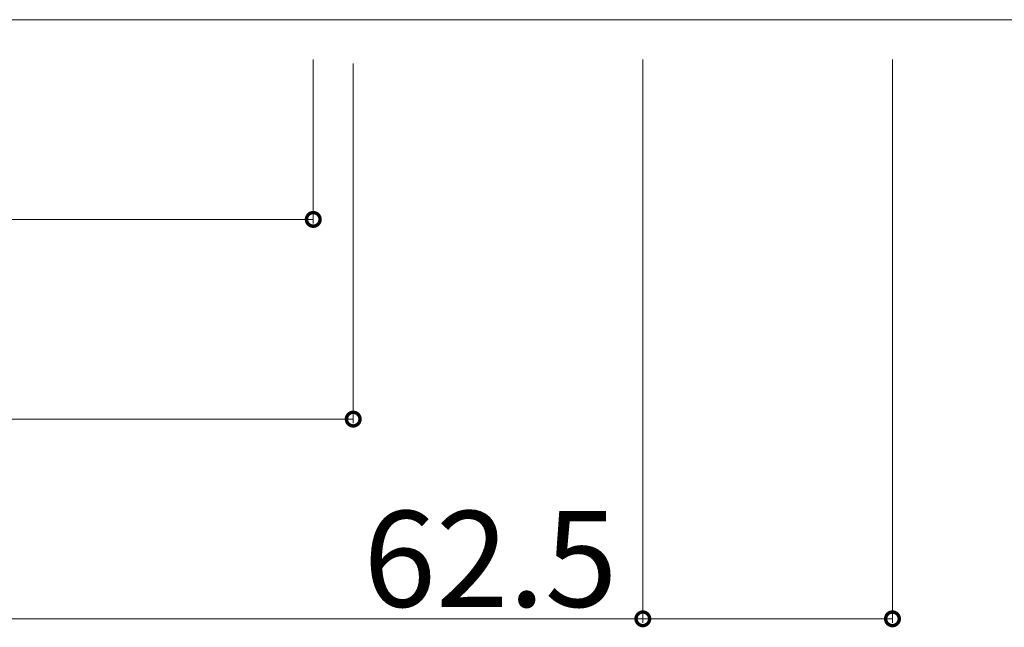
# Model space of a CAD drawing. Extents: x 0 to 3990, y 0 to 6413.
# Drawn here: x 2367 to 2613, y 4864 to 5016 of the extents above; entities that cross this region are included whole.
import ezdxf

# ---------------------------------------------------------------- set-up
doc = ezdxf.new("R2010")
doc.units = 0
doc.layers.add('YKK_D', color=6, linetype='CONTINUOUS', lineweight=13)
doc.layers.add('YSS_K', color=3, linetype='CONTINUOUS', lineweight=13)
doc.styles.get("Standard").update_dxf_attribs({"font": 'txt', "bigfont": 'BIGFONT'})

msp = doc.modelspace()

# ---------------------------------------------------------------- linework, layer by layer
at = {"layer": 'YKK_D'}
for p, q in [((2440, 5006.35), (2440, 4965.35)), ((2450, 5005.35), (2450, 4915.35)), ((2522.5, 5006.35), (2522.5, 4865.35)), ((2522.5, 5006.35), (2522.5, 4865.35)), ((2585, 5006.35), (2585, 4865.35)), ((1520, 4966.35), (2440, 4966.35)), ((1510, 4916.35), (2450, 4916.35)), ((1437.5, 4866.35), (2522.5, 4866.35)), ((2522.5, 4866.35), (2449.54, 4866.35)), ((2585, 4866.35), (2522.5, 4866.35))]:
    msp.add_line(p, q, dxfattribs=at)
at = {"layer": 'YKK_D', "linetype": 'ByBlock', "const_width": 3.4}
for points in [[(2439.57, 4966.35, 1), (2440.43, 4966.35, 1)], [(2449.57, 4916.35, 1), (2450.43, 4916.35, 1)], [(2522.08, 4866.35, 1), (2522.93, 4866.35, 1)], [(2522.93, 4866.35, 1), (2522.08, 4866.35, 1)], [(2584.57, 4866.35, 1), (2585.43, 4866.35, 1)]]:
    msp.add_lwpolyline(points, format="xyb", close=True, dxfattribs=at)
at = {"layer": 'YSS_K'}
msp.add_line((2647.5, 5016.35), (1312.5, 5016.35), dxfattribs=at)

# ---------------------------------------------------------------- texts
at = {"layer": 'YKK_D'}
msp.add_text('62.5', height=24, dxfattribs=at).set_placement((2452.54, 4869.35))

doc.saveas('drawing.dxf')
